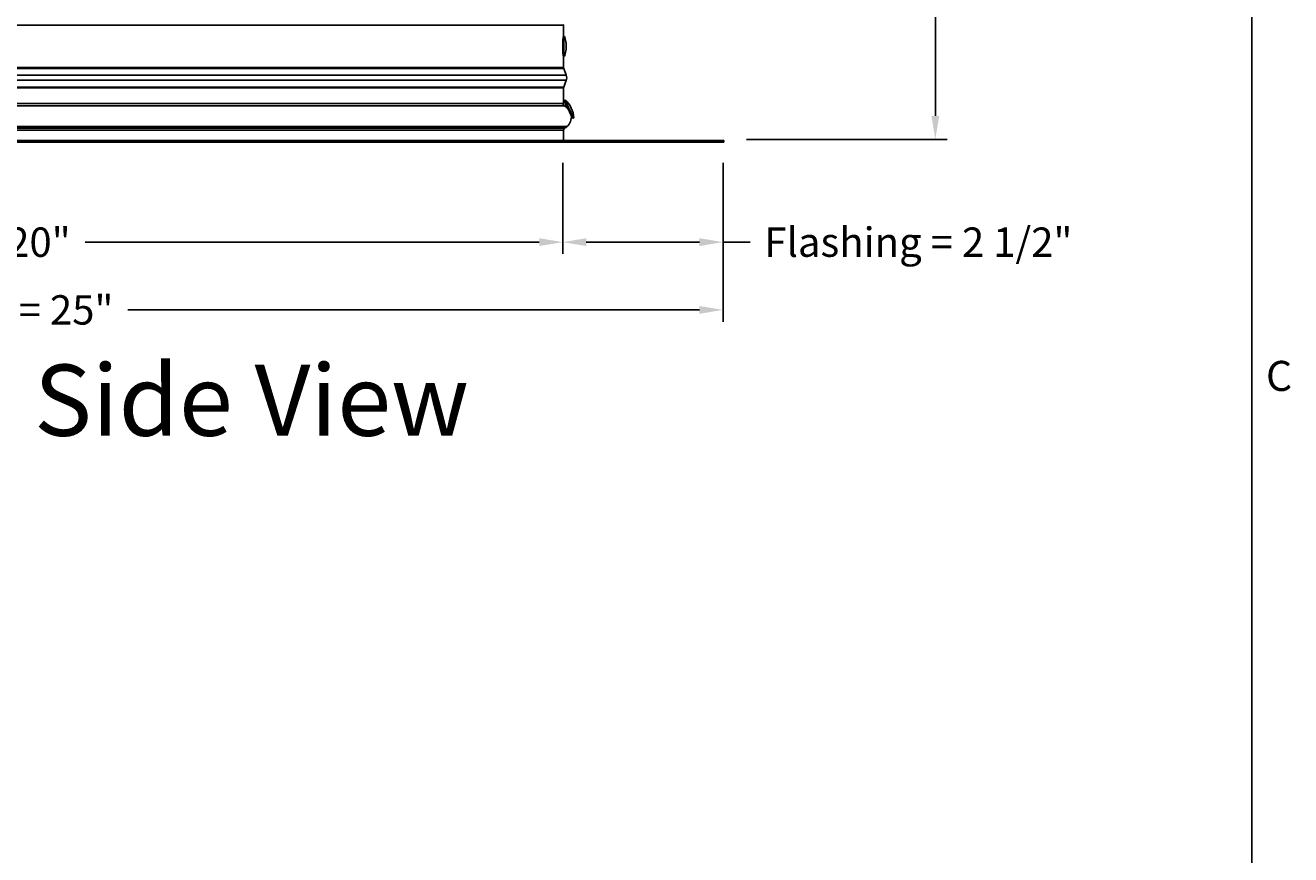
# Model space of a CAD drawing. Units: inches. Extents: x 2 to 86, y 1 to 67.
# Drawn here: x 65.4 to 85.6, y 35 to 48.2 of the extents above; entities that cross this region are included whole.
import ezdxf

# ---------------------------------------------------------------- set-up
doc = ezdxf.new("R2010")
doc.units = ezdxf.units.IN
doc.header["$LTSCALE"] = 4
doc.header["$MEASUREMENT"] = 0
for name, color, linetype in [('Border (ANSI)', 7, 'Continuous'), ('DIMENSIONS', 5, 'Continuous'), ('Visible (ANSI)', 7, 'Continuous'), ('Visible Narrow (ANSI)', 7, 'Continuous')]:
    doc.layers.add(name, color=color, linetype=linetype)
doc.layers.add('CALLOUTS', color=1, linetype='Continuous', plot=False)
doc.styles.add('Arial', font='arial.ttf')
doc.styles.add('Note Text (ANSI)', font='tahoma.ttf')
doc.dimstyles.new('Dimensions', dxfattribs={"dimtxt": 0.15625, "dimasz": 0.125, "dimexe": 0.0625, "dimexo": 0.125, "dimgap": 0.09, "dimtad": 0, "dimtih": 1, "dimtoh": 1, "dimzin": 0, "dimdsep": 46, "dimlunit": 5, "dimtxsty": 'Arial', "dimcen": 0, "dimadec": 0, "dimazin": 0, "dimtfac": 1, "dimtofl": 0, "dimtmove": 0, "dimatfit": 3, "dimfxl": 1, "dimfrac": 2, "dimtolj": 1, "dimtzin": 0, "dimarcsym": 0})

# ---------------------------------------------------------------- blocks, each defined once
blk = doc.blocks.new('Borders Default Border')
at = {"layer": 'Border (ANSI)', "flags": 128}
blk.add_lwpolyline([(0.75, 0.5), (0.75, 16.5), (21.25, 16.5), (21.25, 0.5), (0.75, 0.5)], dxfattribs=at)
at = {"layer": 'Border (ANSI)', "insert": (21.3057, 10.5629), "char_height": 0.12, "attachment_point": 7, "style": 'Note Text (ANSI)'}
blk.add_mtext('C', dxfattribs=at)
blk = doc.blocks.new('*D15')
at = {"layer": 'Defpoints', "color": 0, "transparency": 16777216}
for p in [(77.222, 58.967), (79.951, 58.967), (76.565, 46.416)]:
    blk.add_point(p, dxfattribs=at)
at = {"layer": 'DIMENSIONS', "color": 0, "lineweight": -2, "transparency": 16777216}
for p, q in [((77.597, 58.967), (80.138, 58.967)), ((79.951, 58.592), (79.951, 53.99)), ((79.951, 46.791), (79.951, 51.394)), ((76.94, 46.416), (80.138, 46.416))]:
    blk.add_line(p, q, dxfattribs=at)
at = {"layer": 'DIMENSIONS', "color": 0, "transparency": 16777216}
for points in [[(79.888, 58.592), (80.013, 58.592), (79.951, 58.967)], [(79.888, 46.791), (80.013, 46.791), (79.951, 46.416)]]:
    blk.add_solid(points, dxfattribs=at)
at = {"layer": 'DIMENSIONS', "color": 0, "transparency": 16777216, "insert": (79.951, 52.692), "char_height": 0.46875, "attachment_point": 5, "style": 'Arial'}
blk.add_mtext('\\A1;Overall\\PHeight \\P12 1/2"', dxfattribs=at)
blk = doc.blocks.new('*D18')
at = {"layer": 'Defpoints', "color": 0, "transparency": 16777216}
for p in [(74.01, 46.416), (76.565, 46.416), (74.01, 44.776)]:
    blk.add_point(p, dxfattribs=at)
at = {"layer": 'DIMENSIONS', "color": 0, "lineweight": -2, "transparency": 16777216}
for p, q in [((74.01, 46.041), (74.01, 44.589)), ((76.565, 46.041), (76.565, 44.589)), ((74.385, 44.776), (76.19, 44.776)), ((76.565, 44.776), (76.998, 44.776))]:
    blk.add_line(p, q, dxfattribs=at)
at = {"layer": 'DIMENSIONS', "color": 0, "transparency": 16777216}
for points in [[(74.385, 44.839), (74.385, 44.714), (74.01, 44.776)], [(76.19, 44.839), (76.19, 44.714), (76.565, 44.776)]]:
    blk.add_solid(points, dxfattribs=at)
at = {"layer": 'DIMENSIONS', "color": 0, "transparency": 16777216, "insert": (79.681, 44.776), "char_height": 0.46875, "attachment_point": 5, "style": 'Arial'}
blk.add_mtext('\\A1;Flashing = 2 1/2"', dxfattribs=at)
blk = doc.blocks.new('*D19')
at = {"layer": 'Defpoints', "color": 0, "transparency": 16777216}
for p in [(54.12, 46.416), (74.01, 46.416), (74.01, 44.776)]:
    blk.add_point(p, dxfattribs=at)
at = {"layer": 'DIMENSIONS', "color": 0, "lineweight": -2, "transparency": 16777216}
for p, q in [((54.12, 46.041), (54.12, 44.589)), ((74.01, 46.041), (74.01, 44.589)), ((54.495, 44.776), (61.735, 44.776)), ((73.635, 44.776), (66.396, 44.776))]:
    blk.add_line(p, q, dxfattribs=at)
at = {"layer": 'DIMENSIONS', "color": 0, "transparency": 16777216}
for points in [[(54.495, 44.839), (54.495, 44.714), (54.12, 44.776)], [(73.635, 44.839), (73.635, 44.714), (74.01, 44.776)]]:
    blk.add_solid(points, dxfattribs=at)
at = {"layer": 'DIMENSIONS', "color": 0, "transparency": 16777216, "insert": (64.065, 44.776), "char_height": 0.46875, "width": 5.37958, "attachment_point": 5, "style": 'Arial'}
blk.add_mtext('\\A1;Opening = 20"', dxfattribs=at)
blk = doc.blocks.new('*D20')
at = {"layer": 'Defpoints', "color": 0, "transparency": 16777216}
for p in [(51.565, 46.416), (76.565, 46.416), (76.565, 43.695)]:
    blk.add_point(p, dxfattribs=at)
at = {"layer": 'DIMENSIONS', "color": 0, "lineweight": -2, "transparency": 16777216}
for p, q in [((51.565, 46.041), (51.565, 43.507)), ((76.565, 46.041), (76.565, 43.507)), ((51.94, 43.695), (61.055, 43.695)), ((76.19, 43.695), (67.076, 43.695))]:
    blk.add_line(p, q, dxfattribs=at)
at = {"layer": 'DIMENSIONS', "color": 0, "transparency": 16777216}
for points in [[(51.94, 43.757), (51.94, 43.632), (51.565, 43.695)], [(76.19, 43.757), (76.19, 43.632), (76.565, 43.695)]]:
    blk.add_solid(points, dxfattribs=at)
at = {"layer": 'DIMENSIONS', "color": 0, "transparency": 16777216, "insert": (64.065, 43.695), "char_height": 0.46875, "attachment_point": 5, "style": 'Arial'}
blk.add_mtext('\\A1;Flange Width = 25"', dxfattribs=at)

msp = doc.modelspace()

# ---------------------------------------------------------------- linework, layer by layer
at = {"layer": 'Visible (ANSI)'}
for p, q in [((74.02231, 48.23662), (74.02231, 48.05928)), ((74.02232, 48.23662), (74.02232, 48.05928)), ((74.03496, 48.05928), (74.01902, 48.05928)), ((74.03496, 47.74128), (74.01902, 47.74128)), ((74.02231, 47.74128), (74.02231, 47.56349)), ((74.02232, 47.74128), (74.02232, 47.56349)), ((74.02481, 47.54957), (74.06494, 47.44146)), ((74.02483, 47.54957), (74.06495, 47.44146)), ((74.02231, 47.23662), (74.02231, 46.98755)), ((74.02232, 47.23662), (74.02232, 46.98755)), ((74.06494, 47.35864), (74.02481, 47.25054)), ((74.06495, 47.35864), (74.02483, 47.25054)), ((74.04971, 47.04455), (74.03533, 47.03762)), ((74.05467, 46.95147), (74.04339, 46.94604)), ((74.1878, 46.7581), (74.17342, 46.75117)), ((74.02231, 46.56255), (74.02231, 46.40005)), ((74.02232, 46.56255), (74.02232, 46.40005)), ((51.57732, 46.40005), (76.57732, 46.40005)), ((76.57732, 46.37005), (51.57732, 46.37005)), ((76.57732, 46.37005), (76.57732, 46.40005))]:
    msp.add_line(p, q, dxfattribs=at)
for centre, radius, start, end in [((74.06232, 48.23662), 0.04, 159.635074, 180), ((73.61496, 47.90028), 0.45, 339.666035, 20.333965), ((74.06232, 47.56349), 0.04, 180, 200.364926), ((73.95339, 47.40005), 0.119, 339.635074, 20.364926), ((74.06232, 47.23662), 0.04, 159.635074, 180), ((73.73979, 46.71865), 0.45, 5.143974, 46.327991), ((74.06232, 46.98755), 0.04, 180, 240.93109), ((73.9442, 46.77505), 0.20312, 58.845037, 60.93109), ((73.95946, 46.74505), 0.1706, 296.564163, 313.322274), ((73.9442, 46.77505), 0.20312, 310.586317, 6.504291), ((74.06231, 46.56255), 0.04, 131.567592, 179.999951), ((74.06232, 46.56255), 0.04, 131.567635, 180)]:
    msp.add_arc(centre, radius, start, end, dxfattribs=at)
for centre, major_axis, ratio, start_param, end_param in [((74.01902, 47.90028), (0, -0.159), 0.06823711, 3.14159265, 6.28318531), ((74.03496, 47.90028), (0, -0.159), 0.06823711, 2.95949899, 6.46527897), ((74.06231, 47.56349), (0, -0.04), 0.99999848, 4.71238898, 5.06782399), ((73.95338, 47.40005), (0, -0.119), 0.99999848, 1.21536132, 1.92623134), ((74.06231, 47.23662), (-0.01392, -0.0375), 0.99999885, 4.71238898, 5.06782399), ((74.10437, 46.89439), (0.06904, -0.14323), 0.03612766, 3.14159265, 6.28318531), ((74.11875, 46.90133), (0.06904, -0.14323), 0.03612766, 3.04573057, 6.37904739), ((74.06231, 46.98755), (0, -0.04), 0.99999848, 4.71238898, 5.77583711), ((73.94418, 46.77505), (0, -0.20312), 0.99999848, 2.59779721, 2.63424446), ((73.94418, 46.77505), (0, -0.20312), 0.99999848, 0.70836487, 1.68450405)]:
    msp.add_ellipse(centre, major_axis=major_axis, ratio=ratio, start_param=start_param, end_param=end_param, dxfattribs=at)
for points, knots in [([(74.03268, 46.95259), (74.02294, 46.95813), (74.01842, 46.96637), (74.01668, 46.97139), (74.01489, 46.97658), (74.01524, 46.97896), (74.016, 46.97793), (74.01663, 46.97707), (74.01781, 46.97352), (74.0207, 46.9687), (74.02348, 46.96408), (74.02882, 46.9572), (74.03725, 46.95259)], [0.494788976, 0.494788976, 0.494788976, 0.494788976, 0.586000247, 0.586000247, 0.586000247, 0.680390579, 0.680390579, 0.680390579, 0.759240589, 0.759240589, 0.759240589, 0.835082832, 0.835082832, 0.835082832, 0.835082832]), ([(74.09241, 46.90092), (74.08094, 46.91547), (74.06807, 46.92794), (74.05431, 46.93834), (74.04734, 46.9436), (74.04011, 46.94835), (74.03268, 46.95259)], [1.130888744, 1.130888744, 1.130888744, 1.130888744, 1.272076319, 1.272076319, 1.272076319, 1.343560188, 1.343560188, 1.343560188, 1.343560188]), ([(74.06522, 46.96419), (74.06483, 46.96275), (74.0642, 46.96091), (74.06172, 46.95699), (74.06005, 46.95501), (74.05683, 46.95265), (74.05578, 46.95201), (74.05467, 46.95147)], [6.2379133543, 6.2379133543, 6.2379133543, 6.2379133543, 6.2573426375, 6.2573426375, 6.2731844335, 6.2731844335, 6.2798801741, 6.2798801741, 6.2798801741, 6.2798801741]), ([(74.13429, 46.82041), (74.13433, 46.82039), (74.13437, 46.82038), (74.13447, 46.82034), (74.13453, 46.82031), (74.13458, 46.82029)], [3.17891662177, 3.17891662177, 3.17891662177, 3.17891662177, 3.1794631991, 3.1794631991, 3.18025434028, 3.18025434028, 3.18025434028, 3.18025434028])]:
    msp.add_open_spline(points, degree=3, knots=knots, dxfattribs=at)
msp.add_open_spline([(74.03725, 46.95259), (74.04021, 46.95097), (74.0432, 46.94922), (74.04619, 46.94737)], degree=3, dxfattribs=at)
at = {"layer": 'Visible Narrow (ANSI)'}
for p, q in [((54.13232, 48.23662), (74.02231, 48.23662)), ((74.02232, 48.23662), (74.02231, 48.23662)), ((54.0897, 47.44146), (74.06494, 47.44146)), ((54.12982, 47.54957), (74.02481, 47.54957)), ((54.13232, 47.56349), (74.02231, 47.56349)), ((74.02232, 47.56349), (74.02231, 47.56349)), ((74.02483, 47.54957), (74.02481, 47.54956)), ((74.06495, 47.44146), (74.06494, 47.44146)), ((54.0897, 47.35864), (74.06494, 47.35864)), ((54.12982, 47.25054), (74.02481, 47.25054)), ((54.13232, 47.23662), (74.02231, 47.23662)), ((74.02232, 47.23662), (74.02231, 47.23662)), ((74.02483, 47.25054), (74.02481, 47.25054)), ((74.06495, 47.35864), (74.06494, 47.35864)), ((54.11176, 46.95259), (74.03268, 46.95259)), ((54.13232, 46.98755), (74.02231, 46.98755)), ((74.02232, 46.98755), (74.02231, 46.98755)), ((74.03725, 46.95259), (74.04288, 46.95259)), ((74.04289, 46.95259), (74.04289, 46.95258)), ((74.07634, 46.62079), (54.0783, 46.62079)), ((54.11887, 46.59248), (74.03577, 46.59248)), ((54.13232, 46.56255), (74.02231, 46.56255)), ((74.02232, 46.56255), (74.02231, 46.56255))]:
    msp.add_line(p, q, dxfattribs=at)
for start, end in [(313.250755, 313.322274), (296.564163, 296.577214)]:
    msp.add_arc((73.95946, 46.74505), 0.1706, start, end, dxfattribs=at)
msp.add_ellipse((74.08637, 46.88572), major_axis=(-0.0317, 0.06576), ratio=0.03612766, start_param=0, end_param=0.76529488, dxfattribs=at)
for points, knots in [([(74.09226, 46.90111), (74.09487, 46.8977), (74.09734, 46.89428), (74.09969, 46.89083), (74.09974, 46.89076), (74.09978, 46.89069)], [-0.777186225, -0.777186225, -0.777186225, -0.777186225, -0.7485968182, -0.7485968182, -0.7480358364, -0.7480358364, -0.7480358364, -0.7480358364]), ([(74.13149, 46.82639), (74.13169, 46.82588), (74.13187, 46.8254), (74.13314, 46.82214), (74.13388, 46.82059), (74.13429, 46.82041)], [-0.5205542377, -0.5205542377, -0.5205542377, -0.5205542377, -0.5130077622, -0.5130077622, -0.4656702794, -0.4656702794, -0.4656702794, -0.4656702794])]:
    msp.add_open_spline(points, degree=3, knots=knots, dxfattribs=at)

# ---------------------------------------------------------------- block references
at = {"xscale": 4, "yscale": 4, "zscale": 4}
msp.add_blockref('Borders Default Border', (0, 0), dxfattribs=at)

# ---------------------------------------------------------------- texts
at = {"layer": 'CALLOUTS', "insert": (64.07732, 42.25361), "char_height": 0.75, "width": 23.8252525, "attachment_point": 5, "style": 'Note Text (ANSI)'}
msp.add_mtext('{\\fArial|b1|i0|c0|p34;\\H1.51515x;Dimensioned Side View}', dxfattribs=at)

# ---------------------------------------------------------------- dimensions: what is measured, and where the dimension line sits
at = {"layer": 'DIMENSIONS'}
for base, p1, p2, angle, text, override, picture, middle in [((79.95059, 58.96721), (76.56541, 46.4163), (77.22179, 58.96721), 90, 'Overall\\PHeight \\P<>', {"dimpost": '"'}, '*D15', (79.95059, 52.69176)), ((74.0104102173, 44.7763177122), (76.5654102173, 46.4163011141), (74.0104102173, 46.4163011141), 180, 'Flashing = <>', {"dimscale": 0, "dimpost": '"'}, '*D18', (79.6812969841, 44.7763177122))]:
    dim = msp.add_linear_dim(base=base, p1=p1, p2=p2, angle=angle, text=text, dimstyle='Dimensions', override=override, dxfattribs=at)
    dim.commit()
    dim.dimension.update_dxf_attribs({"geometry": picture, "text_midpoint": middle, "dimtype": 160})
for base, p1, p2, text, picture, middle in [((76.56541, 43.69484), (51.56541, 46.4163), (76.56541, 46.4163), 'Flange Width = <>', '*D20', (64.06541, 43.69484)), ((74.01041, 44.77632), (54.12041, 46.4163), (74.01041, 46.4163), 'Opening = <>', '*D19', (64.06541, 44.77632))]:
    dim = msp.add_linear_dim(base=base, p1=p1, p2=p2, text=text, dimstyle='Dimensions', override={"dimscale": 0, "dimpost": '"'}, dxfattribs=at)
    dim.commit()
    dim.dimension.update_dxf_attribs({"geometry": picture, "text_midpoint": middle})

doc.saveas('drawing.dxf')
